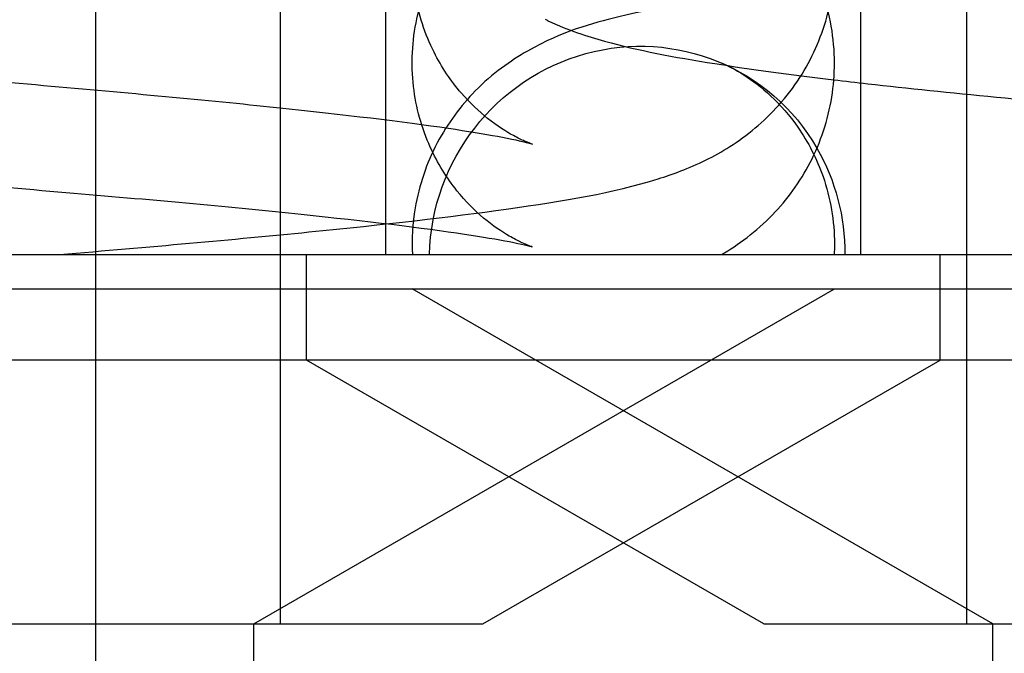
# Model space of a CAD drawing. Units: millimetres. Extents: x -343 to 1339, y -326 to 863.
# Drawn here: x 419 to 420, y 803 to 803 of the extents above; entities that cross this region are included whole.
import ezdxf

# ---------------------------------------------------------------- set-up
doc = ezdxf.new("R2010")
doc.units = ezdxf.units.MM

# ---------------------------------------------------------------- blocks, each defined once
blk = doc.blocks.new('A$C68E05615')
at = {"color": 1, "ltscale": 24.889458}
blk.add_line((36.05, 37.5514), (36.05, 32.6074), dxfattribs=at)
at = {"color": 1, "ltscale": 21.28689}
for p, q in [((36.4, 37.2724), (36.4, 35.0724)), ((37.7, 37.2724), (37.7, 35.0724))]:
    blk.add_line(p, q, dxfattribs=at)
at = {"color": 1, "ltscale": 6.137853}
blk.add_line((37.5, 36.0978), (37.5, 36.9035), dxfattribs=at)
at = {"color": 1, "ltscale": 6.134672}
blk.add_line((36.6, 35.831), (36.6, 36.6362), dxfattribs=at)
at = {"color": 1}
for p, q in [((37.5, 35.7724), (37.5, 36.0978)), ((36.6, 35.7724), (36.6, 35.831)), ((33.25, 35.7724), (37.65, 35.7724)), ((37.65, 35.7724), (39.65, 35.7724)), ((37.65, 35.7074), (37.65, 35.7724)), ((29.3, 35.7074), (49.3, 35.7074))]:
    blk.add_line(p, q, dxfattribs=at)
at = {"color": 1, "ltscale": 0.012671}
blk.add_line((35.9807, 35.7724), (35.9823, 35.7725), dxfattribs=at)
at = {"color": 1, "ltscale": 1.523657}
blk.add_line((36.45, 35.5724), (36.45, 35.7724), dxfattribs=at)
at = {"color": 1, "ltscale": 9.677058}
for p, q in [((36.35, 35.0724), (37.45, 35.7074)), ((37.75, 35.0724), (36.65, 35.7074))]:
    blk.add_line(p, q, dxfattribs=at)
at = {"color": 1, "ltscale": 1.029086}
blk.add_line((37.65, 35.5724), (37.65, 35.7074), dxfattribs=at)
at = {"color": 1, "ltscale": 26.749893}
blk.add_line((37.65, 35.5724), (33.25, 35.5724), dxfattribs=at)
at = {"color": 1, "ltscale": 7.618686}
for p, q in [((37.316, 35.0724), (36.45, 35.5724)), ((36.784, 35.0724), (37.65, 35.5724))]:
    blk.add_line(p, q, dxfattribs=at)
at = {"color": 1, "ltscale": 20.088942}
blk.add_line((39.65, 35.5724), (37.65, 35.5724), dxfattribs=at)
at = {"color": 1, "ltscale": 27.033091}
for p, q in [((34.116, 35.0724), (36.784, 35.0724)), ((37.316, 35.0724), (39.984, 35.0724))]:
    blk.add_line(p, q, dxfattribs=at)
at = {"color": 1, "ltscale": 7.351379}
for p, q in [((36.35, 34.1074), (36.35, 35.0724)), ((37.75, 34.1074), (37.75, 35.0724))]:
    blk.add_line(p, q, dxfattribs=at)
at = {"color": 1, "ltscale": 0.036943, "extrusion": (0, 0, -1)}
blk.add_ellipse((37.0761, 36.5782), major_axis=(-0.1815, -0.3564), ratio=0.979614, start_param=6.247325, end_param=6.25948, dxfattribs=at)
at = {"color": 1, "ltscale": 7.900931, "extrusion": (0, 0, -1)}
blk.add_ellipse((37.0761, 35.769), major_axis=(0.1815, 0.3564), ratio=0.979614, start_param=4.258029, end_param=6.850643, dxfattribs=at)
at = {"color": 1, "ltscale": 0.027498, "extrusion": (0, 0, -1)}
blk.add_ellipse((36.9717, 36.3707), major_axis=(-0.1136, -0.3835), ratio=0.947096, start_param=6.246994, end_param=6.25605, dxfattribs=at)
at = {"color": 1, "extrusion": (0, 0, -1)}
blk.add_ellipse((37.0761, 35.769), major_axis=(0.1815, 0.3564), ratio=0.979614, start_param=0.567458, end_param=1.099675, dxfattribs=at)
at = {"color": 1, "ltscale": 0.003415, "extrusion": (0, 0, -1)}
blk.add_ellipse((36.9904, 36.1707), major_axis=(-0.1283, -0.3789), ratio=0.958749, start_param=6.241823, end_param=6.242976, dxfattribs=at)
at = {"color": 1, "ltscale": 0.000224081, "extrusion": (0, 0, -1)}
blk.add_ellipse((35.9444, 36.1707), major_axis=(0.0383, -0.3982), ratio=0.30773, start_param=0.00371, end_param=0.003816, dxfattribs=at)
at = {"color": 1, "ltscale": 30.91674}
blk.add_open_spline([(35.9823, 35.7725), (36.1507, 35.7866), (36.3119, 35.8009), (36.5965, 35.8293), (36.723, 35.8436), (36.9418, 35.8746), (37.0276, 35.8884), (37.1438, 35.9246), (37.1731, 35.9351), (37.2353, 35.9659), (37.268, 35.9854), (37.3304, 36.0378), (37.3604, 36.0705), (37.4066, 36.1425), (37.4244, 36.1818), (37.4474, 36.266), (37.4521, 36.3122), (37.4462, 36.4025), (37.4355, 36.4477), (37.4011, 36.5301), (37.377, 36.5682), (37.3228, 36.6314), (37.2922, 36.6572), (37.236, 36.6953), (37.2099, 36.7088), (37.1572, 36.7322), (37.1313, 36.7409), (37.0952, 36.7517), (37.0844, 36.7547), (37.0736, 36.7575)], degree=3, knots=[0, 0, 0, 0, 0.532937, 0.532937, 1.064886, 1.064886, 1.638076, 1.638076, 1.817895, 1.817895, 1.971343, 1.971343, 2.116782, 2.116782, 2.250915, 2.250915, 2.392861, 2.392861, 2.535257, 2.535257, 2.677584, 2.677584, 2.817043, 2.817043, 2.949548, 2.949548, 3.113793, 3.113793, 3.185349, 3.185349, 3.185349, 3.185349], dxfattribs=at)
at = {"color": 1, "ltscale": 28.806864}
blk.add_open_spline([(36.8713, 35.9835), (36.8755, 35.9825), (36.8779, 35.9817), (36.8779, 35.9817), (36.8778, 35.9818), (36.8758, 35.9824), (36.8713, 35.9839), (36.8576, 35.9899), (36.8504, 35.9933), (36.8285, 36.0052), (36.8112, 36.0159), (36.7765, 36.0435), (36.7591, 36.0599), (36.7236, 36.1012), (36.7058, 36.1274), (36.6742, 36.1901), (36.6617, 36.2281), (36.6518, 36.288), (36.65, 36.3094), (36.65, 36.3747), (36.6577, 36.4193), (36.6863, 36.5003), (36.7073, 36.5379), (36.7433, 36.5838), (36.7555, 36.5972), (36.7789, 36.6196), (36.7901, 36.629), (36.8193, 36.6509), (36.8363, 36.6607), (36.8596, 36.6726), (36.8672, 36.6757), (36.8761, 36.6791), (36.8779, 36.6797), (36.8779, 36.6797), (36.8778, 36.6796), (36.8754, 36.6789), (36.8672, 36.6767), (36.8367, 36.67), (36.8086, 36.6648), (36.7241, 36.6512), (36.6594, 36.6425), (36.4916, 36.6227), (36.3806, 36.6113), (36.1501, 36.5897), (36.0304, 36.5792), (35.9066, 36.5689)], degree=3, knots=[0, 0, 0, 0, 0.089903, 0.089903, 0.115521, 0.115521, 0.209338, 0.209338, 0.270882, 0.270882, 0.365359, 0.365359, 0.451499, 0.451499, 0.554659, 0.554659, 0.6793, 0.6793, 0.746607, 0.746607, 0.88554, 0.88554, 1.021265, 1.021265, 1.084519, 1.084519, 1.140949, 1.140949, 1.239224, 1.239224, 1.324923, 1.324923, 1.402843, 1.402843, 1.426956, 1.426956, 1.575726, 1.575726, 1.807073, 1.807073, 2.147081, 2.147081, 2.576999, 2.576999, 2.968682, 2.968682, 2.968682, 2.968682], dxfattribs=at)
at = {"color": 1, "ltscale": 24.614647}
blk.add_open_spline([(40.0633, 36.537), (40.0721, 36.5408), (40.0764, 36.5422), (40.0774, 36.5425), (40.0775, 36.5425), (40.0775, 36.5425), (40.0738, 36.5414), (40.0563, 36.5371), (40.037, 36.533), (39.9754, 36.5219), (39.9258, 36.5144), (39.7901, 36.4965), (39.6956, 36.4859), (39.4702, 36.4631), (39.3331, 36.4507), (39.0365, 36.4253), (38.8726, 36.412), (38.5412, 36.3855), (38.3697, 36.3719), (38.0411, 36.3447), (37.8805, 36.3308), (37.5883, 36.3029), (37.4543, 36.2886), (37.2221, 36.2586), (37.1265, 36.2438), (36.9884, 36.2098), (36.9369, 36.1969), (36.837, 36.1401), (36.8017, 36.1152), (36.7424, 36.0548), (36.7171, 36.0211), (36.6776, 35.946), (36.6631, 35.9038), (36.6509, 35.8316), (36.6491, 35.8018), (36.6505, 35.7724)], degree=3, knots=[0.002295, 0.002295, 0.002295, 0.002295, 0.104717, 0.104717, 0.118734, 0.118734, 0.230411, 0.230411, 0.428643, 0.428643, 0.728911, 0.728911, 1.131393, 1.131393, 1.595817, 1.595817, 2.088404, 2.088404, 2.594777, 2.594777, 3.111062, 3.111062, 3.639964, 3.639964, 4.199471, 4.199471, 4.547656, 4.547656, 4.706607, 4.706607, 4.842103, 4.842103, 4.979976, 4.979976, 5.072719, 5.072719, 5.072719, 5.072719], dxfattribs=at)
at = {"color": 1}
for points, knots in [([(37.45, 36.1357), (37.45, 36.1821), (37.4418, 36.2292), (37.4116, 36.3147), (37.3895, 36.3544), (37.3377, 36.4215), (37.3074, 36.4498), (37.2503, 36.4919), (37.2231, 36.5071), (37.1707, 36.5319), (37.1457, 36.5411), (37.1165, 36.5504), (37.1112, 36.5521), (37.1059, 36.5536)], [0, 0, 0, 0, 0.1459266, 0.1459266, 0.2882402, 0.2882402, 0.4288892, 0.4288892, 0.5619558, 0.5619558, 0.7153189, 0.7153189, 0.7497702, 0.7497702, 0.7497702, 0.7497702]), ([(37.236, 35.7724), (37.267, 35.7904), (37.3016, 35.8155), (37.3599, 35.8758), (37.3848, 35.9097), (37.4237, 35.985), (37.4379, 36.0275), (37.4483, 36.0922), (37.45, 36.114), (37.45, 36.1357)], [0, 0, 0, 0, 0.1560139, 0.1560139, 0.2908365, 0.2908365, 0.4290021, 0.4290021, 0.4972651, 0.4972651, 0.4972651, 0.4972651]), ([(37.4488, 36.1038), (37.4697, 36.1013), (37.4912, 36.0988), (37.6634, 36.0794), (37.8406, 36.0624), (38.1958, 36.0309), (38.3756, 36.0159), (38.67, 35.9916), (38.7868, 35.982), (38.9007, 35.9724)], [0.995471, 0.995471, 0.995471, 0.995471, 1.084503, 1.084503, 1.693513, 1.693513, 2.231975, 2.231975, 2.580289, 2.580289, 2.580289, 2.580289]), ([(34.9799, 35.9725), (35.1499, 35.9584), (35.3302, 35.9442), (35.6778, 35.9164), (35.8498, 35.9026), (36.1649, 35.8756), (36.3126, 35.8621), (36.5628, 35.836), (36.6702, 35.8231), (36.783, 35.8061), (36.812, 35.8011), (36.8574, 35.7923), (36.8737, 35.7881), (36.8773, 35.7871)], [0, 0, 0, 0, 0.531545, 0.531545, 1.04781, 1.04781, 1.553765, 1.553765, 2.044308, 2.044308, 2.25479, 2.25479, 2.47485, 2.47485, 2.47485, 2.47485])]:
    blk.add_open_spline(points, degree=3, knots=knots, dxfattribs=at)
at = {"color": 1, "ltscale": 26.679981}
blk.add_open_spline([(36.8775, 35.787), (36.8775, 35.787), (36.8762, 35.7874), (36.8697, 35.7898), (36.8639, 35.7921), (36.8495, 35.7989), (36.8423, 35.8026), (36.8201, 35.8155), (36.803, 35.8269), (36.7685, 35.8559), (36.7509, 35.8734), (36.7155, 35.9176), (36.698, 35.9457), (36.6682, 36.0117), (36.6572, 36.0511), (36.6477, 36.1336), (36.6499, 36.1777), (36.6683, 36.2613), (36.6848, 36.3019), (36.7273, 36.3717), (36.7537, 36.402), (36.7904, 36.4342), (36.8011, 36.4425), (36.828, 36.4612), (36.8429, 36.4692), (36.8634, 36.4792), (36.87, 36.4817), (36.8763, 36.484), (36.8775, 36.4844), (36.8775, 36.4844), (36.8769, 36.4842), (36.8716, 36.4827), (36.8611, 36.4801), (36.8236, 36.4722), (36.7905, 36.4663), (36.6934, 36.4516), (36.6211, 36.4423), (36.4377, 36.4215), (36.3192, 36.4098), (36.0522, 36.3853), (35.8986, 36.3724), (35.5788, 36.3463), (35.4085, 36.3328), (35.0741, 36.306), (34.9061, 36.2922), (34.593, 36.2647), (34.4447, 36.2506), (34.1824, 36.222), (34.0675, 36.2073), (33.9071, 36.1801), (33.8514, 36.1691), (33.7941, 36.152)], degree=3, knots=[0.027339, 0.027339, 0.027339, 0.027339, 0.093779, 0.093779, 0.170847, 0.170847, 0.225103, 0.225103, 0.315425, 0.315425, 0.403013, 0.403013, 0.509747, 0.509747, 0.636813, 0.636813, 0.772215, 0.772215, 0.908612, 0.908612, 1.041523, 1.041523, 1.096756, 1.096756, 1.190498, 1.190498, 1.276888, 1.276888, 1.339464, 1.339464, 1.384832, 1.384832, 1.545023, 1.545023, 1.793929, 1.793929, 2.151793, 2.151793, 2.592478, 2.592478, 3.074582, 3.074582, 3.575389, 3.575389, 4.087072, 4.087072, 4.609177, 4.609177, 5.149778, 5.149778, 5.524183, 5.524183, 5.524183, 5.524183], dxfattribs=at)
at = {"color": 1, "ltscale": 24.036613}
blk.add_open_spline([(34.0303, 36.1969), (34.0322, 36.1975), (34.0433, 36.2006), (34.0808, 36.209), (34.1112, 36.2148), (34.2022, 36.2298), (34.2716, 36.2395), (34.4486, 36.2612), (34.5636, 36.2736), (34.8249, 36.2994), (34.9764, 36.3132), (35.2933, 36.341), (35.4629, 36.3554), (35.7267, 36.378), (35.8249, 36.3866), (35.9203, 36.395)], degree=3, knots=[0, 0, 0, 0, 0.182326, 0.182326, 0.416118, 0.416118, 0.765986, 0.765986, 1.199797, 1.199797, 1.67876, 1.67876, 2.178347, 2.178347, 2.476487, 2.476487, 2.476487, 2.476487], dxfattribs=at)
at = {"color": 1, "ltscale": 7.59545}
blk.add_open_spline([(36.9072, 36.2156), (36.9469, 36.1972), (36.9809, 36.1864), (37.0787, 36.1592), (37.1445, 36.1468), (37.2898, 36.1239), (37.3653, 36.1138), (37.4488, 36.1038)], degree=3, knots=[0, 0, 0, 0, 0.2215012, 0.2215012, 0.6409162, 0.6409162, 0.9954711, 0.9954711, 0.9954711, 0.9954711], dxfattribs=at)
at = {"color": 1, "ltscale": 24.072031}
blk.add_open_spline([(34.9176, 36.18), (35.0863, 36.1654), (35.2664, 36.1505), (35.6157, 36.1217), (35.7896, 36.1073), (36.1102, 36.0792), (36.2615, 36.0651), (36.5207, 36.0379), (36.6335, 36.0244), (36.7548, 36.0065), (36.7864, 36.0012), (36.8381, 35.9916), (36.8583, 35.987), (36.868, 35.9844)], degree=3, knots=[0, 0, 0, 0, 0.533823, 0.533823, 1.051798, 1.051798, 1.559088, 1.559088, 2.051588, 2.051588, 2.260603, 2.260603, 2.477639, 2.477639, 2.477639, 2.477639], dxfattribs=at)
at = {"color": 1, "ltscale": 4.108345}
blk.add_open_spline([(37.2373, 36.1351), (37.2465, 36.131), (37.2611, 36.124), (37.2943, 36.1026), (37.3121, 36.0893), (37.3474, 36.0562), (37.3651, 36.036), (37.4001, 35.9858), (37.4166, 35.9539), (37.4425, 35.8798), (37.45, 35.8357), (37.45, 35.7921)], degree=3, knots=[0, 0, 0, 0, 0.1051631, 0.1051631, 0.1944688, 0.1944688, 0.2858902, 0.2858902, 0.3996325, 0.3996325, 0.5371418, 0.5371418, 0.5371418, 0.5371418], dxfattribs=at)
at = {"color": 1}
blk.add_open_spline([(36.8768, 35.7872), (36.8773, 35.7871), (36.8775, 35.787), (36.8775, 35.787)], degree=3, dxfattribs=at)
at = {"color": 1, "ltscale": 0.158514}
blk.add_open_spline([(37.45, 35.7921), (37.45, 35.7855), (37.4498, 35.7789), (37.4495, 35.7724)], degree=3, dxfattribs=at)

msp = doc.modelspace()

# ---------------------------------------------------------------- block references
at = {"linetype": 'Continuous', "xscale": 0.4166666666666288, "yscale": 0.4166666666666288, "zscale": 0.4166666666666288}
msp.add_blockref('A$C68E05615', (403.905546, 788.088856), dxfattribs=at)

doc.saveas('drawing.dxf')
